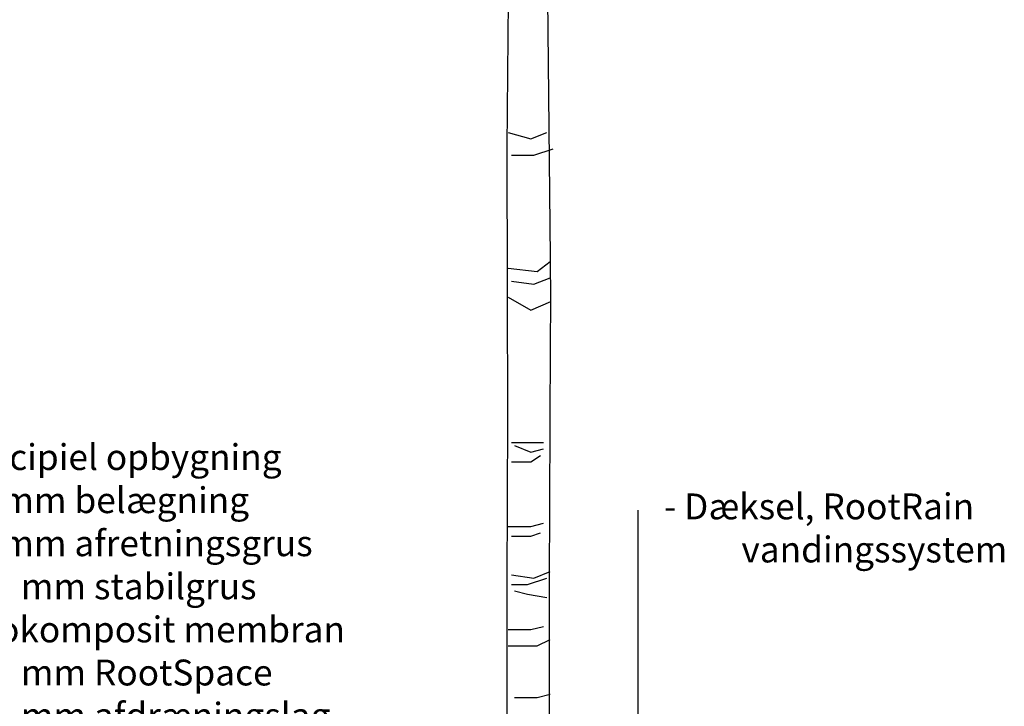
# Model space of a CAD drawing. Units: millimetres. Extents: x 2587 to 67757, y -8021 to 35459.
# Drawn here: x 32144 to 33669, y 4941 to 6003 of the extents above; entities that cross this region are included whole.
import ezdxf
from ezdxf import colors
from ezdxf.entities.mleader import LeaderData, LeaderLine
from ezdxf.math import Vec2, Vec3

# ---------------------------------------------------------------- set-up
doc = ezdxf.new("R2010")
doc.units = ezdxf.units.MM
doc.layers.add('L_Tekst', color=7, linetype='Continuous')
doc.layers.add('L_træ', color=8, linetype='Continuous')
doc.styles.add('s020', font='arial.ttf', dxfattribs={"height": 50})

# ---------------------------------------------------------------- blocks, each defined once
blk = doc.blocks.new('*U42')
at = {"layer": 'L_træ'}
for points in [[(-39.3, 37.4), (-22.8, 336.4), (-22.8, 632.5), (-21.9, 888.3), (-22, 1084.2), (-22.6, 1306.5), (-19.8, 1647.4), (-107.9, 1814.9), (-174.7, 1862.2)], [(61.9, 0.8), (57, 33.9), (51.7, 168.5), (42.7, 402.5), (42.7, 632.7), (44.5, 1001.1), (45.1, 1066.9), (44.5, 1135.9), (40.4, 1537.2), (51.8, 1630.3), (74.4, 1670.9), (106, 1698), (187.3, 1725.1), (221.1, 1734.7)], [(-21.2, 1329.1), (13.8, 1319.1), (38.8, 1329.1)], [(-16.2, 1294.1), (18.8, 1294.1), (48.8, 1304.1)], [(-21.2, 1119.3), (23.8, 1114.3), (43.8, 1129.3)], [(-16.2, 1099.3), (18.8, 1094.3), (43.8, 1104.3)], [(-21.2, 1074.4), (13.8, 1054.4), (45.1, 1067.8)], [(-16.2, 849.6), (8.8, 849.6), (33.8, 849.6)], [(-11.2, 844.6), (13.8, 834.6), (33.8, 839.6)], [(-16.2, 819.6), (13.8, 819.6), (28.8, 829.6)], [(-21.2, 719.7), (13.8, 719.7), (33.8, 724.7)], [(-16.2, 704.7), (13.8, 704.7), (28.8, 709.7)], [(-16.2, 644.8), (18.8, 639.8), (43.8, 649.8)], [(-16.2, 629.8), (8.8, 629.8), (38.8, 639.8)], [(-11.2, 619.8), (8.8, 614.8), (38.8, 609.8)], [(-21.2, 559.9), (13.8, 559.9), (33.8, 564.9)], [(-21.2, 534.9), (23.8, 534.9), (43.8, 544.9)], [(-11.2, 455), (23.8, 455), (43.8, 460)]]:
    blk.add_lwpolyline(points, dxfattribs=at)
blk = doc.blocks.new('_DotSmall')
at = {"color": 0, "linetype": 'ByBlock', "const_width": 0.5}
blk.add_lwpolyline([(-0.0625, 0, 1), (0.0625, 0, 1)], format="xyb", close=True, dxfattribs=at)

msp = doc.modelspace()

# ---------------------------------------------------------------- block references
at = {"layer": 'L_træ'}
msp.add_blockref('*U42', (32921.5, 4499.5), dxfattribs=at)

# ---------------------------------------------------------------- next in the draw order: leaders
at = {"layer": 'L_Tekst'}
ml = msp.add_multileader_mtext('Standard', dxfattribs=at)
ml.set_content(' Principiel opbygning\\P- 50 mm belægning\\P- 30 mm afretningsgrus\\P- 250 mm stabilgrus\\P- Geokomposit membran\\P- 675 mm RootSpace\\P- 100 mm afdræningslag', color=256, style='s020')
ml.set_leader_properties()
ml.set_arrow_properties(name='DOTSMALL')
ml.build(insert=Vec2(0, 0))
ml.multileader.update_dxf_attribs({"has_dogleg": 0, "dogleg_length": 0, "arrow_head_size": 70})
ctx = ml.context
ctx.base_point, ctx.char_height, ctx.arrow_head_size, ctx.landing_gap_size, ctx.plane_origin = Vec3(32011.5, 5320.5), 40, 70, 0, Vec3(31732.2, 4531.5)
notes = []
notes.append((ctx, [(0, (1, 1, 0), (32011.5, 5320.5), (1, 0), 0, [(5, [(32011.5, 4509.3), (32011.5, 4466.4), (32011.5, 4335.1), (32011.5, 4199.5), (32011.5, 3913.3), (32011.5, 3454.6)], 0, [])])]))
ctx.mtext.insert, ctx.mtext.width, ctx.mtext.flow_direction = Vec3(32011.5, 5346.4), 1148.625, 5
ml = msp.add_multileader_mtext('Standard', dxfattribs=at)
ml.set_content('\\pxi-3,l4,t4;- Dæksel, RootRain vandingssystem', color=256, style='s020')
ml.set_leader_properties()
ml.set_arrow_properties(name='DOTSMALL')
ml.build(insert=Vec2(0, 0))
ml.multileader.update_dxf_attribs({"has_dogleg": 0, "dogleg_length": 0, "arrow_head_size": 70})
ctx = ml.context
ctx.base_point, ctx.char_height, ctx.arrow_head_size, ctx.landing_gap_size, ctx.plane_origin = Vec3(33101.6, 5244.2), 40, 70, 0, Vec3(32550.2, 4526.5)
notes.append((ctx, [(0, (1, 1, 0), (33101.6, 5244.2), (1, 0), 0, [(0, [(33101.6, 4501.5)], 0, [])])]))
ctx.mtext.insert, ctx.mtext.flow_direction = Vec3(33101.6, 5270.1), 5
for ctx, leaders in notes:
    for number, flags, end, landing, length, lines in leaders:
        leader = LeaderData()
        leader.index, (leader.has_last_leader_line, leader.has_dogleg_vector, leader.attachment_direction) = number, flags
        leader.last_leader_point, leader.dogleg_vector, leader.dogleg_length = Vec3(end), Vec3(landing), length
        for number, points, colour, breaks in lines:
            line = LeaderLine()
            line.index, line.vertices, line.color, line.breaks = number, Vec3.list(points), colors.encode_raw_color(colour), breaks
            leader.lines.append(line)
        ctx.leaders.append(leader)

doc.saveas('drawing.dxf')
